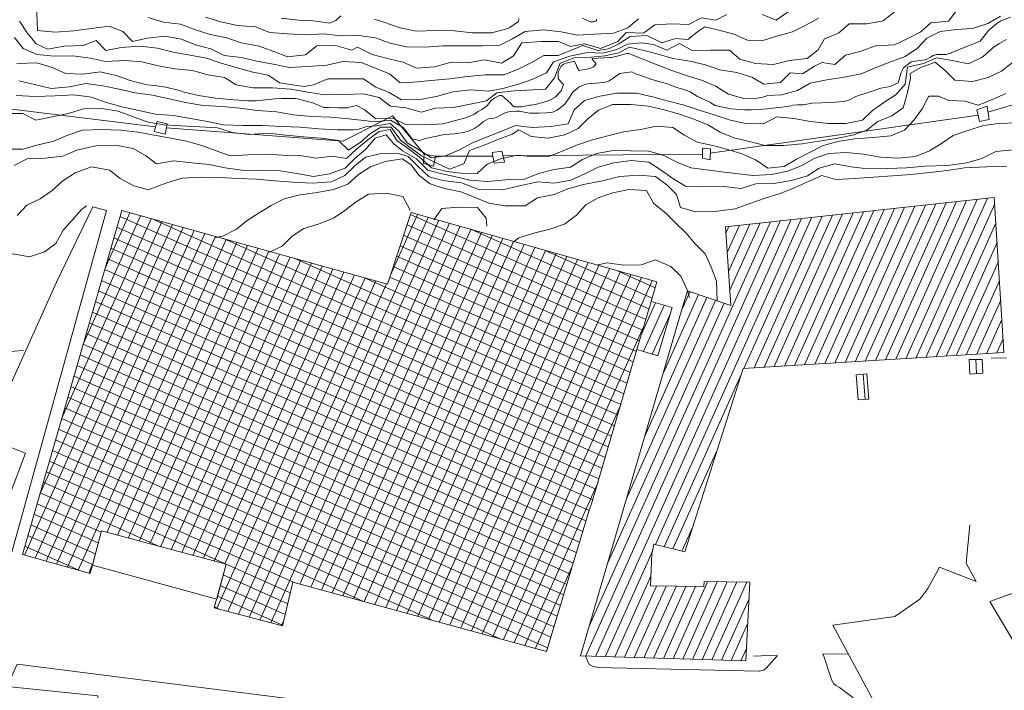
# Model space of a CAD drawing. Units: millimetres. Extents: x 251 to 5336, y -1296 to 2294.
# Drawn here: x 2752 to 2850, y 623 to 691 of the extents above; entities that cross this region are included whole.
import ezdxf

# ---------------------------------------------------------------- set-up
doc = ezdxf.new("R2010")
doc.units = ezdxf.units.MM
for name, color, linetype, lineweight in [('_CONTESTO', 250, 'Continuous', 13), ('_CONTESTO_RETINO', 251, 'Continuous', 13), ('_CURVE DI LIVELLO', 252, 'Continuous', 13)]:
    doc.layers.add(name, color=color, linetype=linetype, lineweight=lineweight)

msp = doc.modelspace()

# ---------------------------------------------------------------- linework, layer by layer
at = {"layer": '_CONTESTO', "linetype": 'Continuous', "lineweight": 0}
for p, q in [((2827.507, 626.915), (2825.221, 626.795)), ((2834.742, 627.028), (2832.143, 626.986))]:
    msp.add_line(p, q, dxfattribs=at)
for points in [[(2749.386, 651.212), (2755.319, 664.328), (2758.948, 671.9), (2760.344, 671.542), (2750.852, 637.226)], [(2751.906, 636.992), (2758.681, 635.092), (2759.828, 639.362), (2772.33, 636.024), (2771.129, 631.644), (2777.977, 629.827), (2779.025, 634.218), (2804.459, 627.28), (2808.769, 641.548), (2808.976, 642.089), (2813.522, 657.583), (2814.956, 662.387), (2815.508, 664.358), (2790.893, 671.332), (2788.501, 664.136), (2761.856, 671.532), (2751.906, 636.992)], [(2848.204, 655.202), (2848.142, 656.582), (2846.864, 656.557), (2846.929, 655.114), (2848.204, 655.202)], [(2836.789, 652.599), (2836.579, 655.136), (2835.513, 655.045), (2835.715, 652.514), (2836.789, 652.599)], [(2745.973, 643.731), (2748.012, 648.824), (2752.191, 647.176), (2750.303, 642.122), (2745.973, 643.731)], [(2758.912, 635.937), (2759.828, 639.362), (2772.33, 636.024), (2771.391, 632.517), (2758.912, 635.937)], [(2852.15, 626.839), (2848.921, 632.283), (2852.157, 633.456)], [(2827.616, 626.861), (2826.486, 625.593), (2826.419, 625.518), (2826.209, 625.398), (2825.817, 625.3), (2825.745, 625.303), (2809.547, 625.676), (2809.458, 625.691), (2809.065, 625.779), (2808.74, 625.978), (2808.379, 626.808), (2808.154, 626.822)], [(2839.69, 617.755), (2839.136, 617.86), (2838.596, 618.376), (2838.15, 619.107), (2837.219, 620.412), (2836.467, 621.316), (2835.05, 622.752), (2833.837, 623.669), (2833.476, 623.869), (2833.266, 624.022), (2833.024, 624.506), (2832.993, 624.566), (2832.221, 626.992)], [(2750.374, 623.761), (2751.378, 625.997), (2824.893, 616.654), (2825.201, 615.801)], [(2750.563, 619.645), (2750.374, 623.761), (2759.446, 622.812), (2759.504, 620.015), (2750.563, 619.645)]]:
    msp.add_lwpolyline(points, dxfattribs=at)
at = {"layer": '_CONTESTO_RETINO', "linetype": 'Continuous', "lineweight": 0}
for p, q in [((2848.729, 681.384), (2886.807, 692.761)), ((2738.618, 683.216), (2765.242, 679.911)), ((2820.887, 677.27), (2847.735, 681.104)), ((2793.332, 676.976), (2799.08, 676.981)), ((2800.1, 677.007), (2820.108, 677.168)), ((2839.477, 656.592), (2846.593, 672.531)), ((2840.484, 656.652), (2847.635, 672.64)), ((2841.505, 656.714), (2848.67, 672.754)), ((2830.35, 656.036), (2837.274, 671.521)), ((2831.363, 656.104), (2838.316, 671.63)), ((2832.37, 656.164), (2839.35, 671.744)), ((2833.386, 656.218), (2840.379, 671.851)), ((2834.399, 656.286), (2841.413, 671.965)), ((2835.412, 656.354), (2842.456, 672.073)), ((2836.427, 656.408), (2843.496, 672.196)), ((2837.44, 656.476), (2844.532, 672.296)), ((2838.455, 656.53), (2845.573, 672.419)), ((2842.518, 656.783), (2849.411, 672.192)), ((2755.827, 650.604), (2764.824, 670.701)), ((2758.009, 658.176), (2763.745, 671.002)), ((2760.194, 665.733), (2762.68, 671.305)), ((2810.969, 648.872), (2761.688, 670.926)), ((2811.281, 649.931), (2764.98, 670.662)), ((2774.634, 630.72), (2792.597, 670.837)), ((2775.719, 630.427), (2793.668, 670.542)), ((2788.806, 665.051), (2791.532, 671.141)), ((2814.426, 660.584), (2790.824, 671.135)), ((2808.398, 626.818), (2827.941, 670.509)), ((2809.357, 626.777), (2828.983, 670.618)), ((2815.376, 638.002), (2830.017, 670.732)), ((2824.265, 655.669), (2831.06, 670.841)), ((2825.281, 655.723), (2832.094, 670.955)), ((2826.294, 655.791), (2833.136, 671.064)), ((2827.307, 655.859), (2834.157, 671.176)), ((2828.322, 655.914), (2835.199, 671.284)), ((2829.335, 655.982), (2836.239, 671.407)), ((2752.115, 636.94), (2766.965, 670.111)), ((2753.18, 636.637), (2768.03, 669.808)), ((2753.65, 643.041), (2765.894, 670.406)), ((2754.265, 636.344), (2769.115, 669.515)), ((2810.658, 647.813), (2761.376, 669.867)), ((2776.796, 630.14), (2794.747, 670.241)), ((2779.737, 634.023), (2795.812, 669.938)), ((2780.813, 633.736), (2796.877, 669.635)), ((2814.101, 659.523), (2790.474, 670.092)), ((2814.737, 661.643), (2796.923, 669.614)), ((2808.741, 629.794), (2826.914, 670.389)), ((2822.438, 669.226), (2822.761, 669.943)), ((2822.573, 667.3), (2823.803, 670.052)), ((2822.697, 665.394), (2824.838, 670.166)), ((2822.823, 663.473), (2825.88, 670.275)), ((2843.525, 656.843), (2849.525, 670.255)), ((2755.332, 636.027), (2770.186, 669.22)), ((2756.403, 635.732), (2771.251, 668.917)), ((2757.473, 635.436), (2772.327, 668.63)), ((2810.335, 646.737), (2761.067, 668.794)), ((2811.59, 651.004), (2772.058, 668.702)), ((2781.892, 633.435), (2797.95, 669.326)), ((2782.961, 633.154), (2799.02, 669.031)), ((2784.04, 632.853), (2800.088, 668.714)), ((2813.784, 658.456), (2790.133, 669.042)), ((2760.38, 639.221), (2773.392, 668.327)), ((2810.024, 645.678), (2760.756, 667.735)), ((2761.448, 638.94), (2774.471, 668.026)), ((2762.519, 638.645), (2775.542, 667.731)), ((2785.11, 632.558), (2801.158, 668.419)), ((2786.179, 632.277), (2802.223, 668.116)), ((2787.258, 631.976), (2803.302, 667.815)), ((2813.467, 657.388), (2789.778, 667.99)), ((2815.046, 662.716), (2804.255, 667.544)), ((2844.546, 656.905), (2849.646, 668.327)), ((2809.715, 644.605), (2760.461, 666.664)), ((2763.604, 638.352), (2776.613, 667.436)), ((2764.681, 638.065), (2777.692, 667.135)), ((2765.749, 637.784), (2778.763, 666.84)), ((2766.828, 637.483), (2779.833, 666.545)), ((2811.901, 652.063), (2779.136, 666.742)), ((2788.329, 631.681), (2804.367, 667.511)), ((2789.405, 631.394), (2805.44, 667.202)), ((2813.155, 656.329), (2789.436, 666.941)), ((2790.476, 631.099), (2806.511, 666.907)), ((2791.561, 630.806), (2807.576, 666.604)), ((2809.403, 643.546), (2760.152, 665.591)), ((2767.897, 637.202), (2780.898, 666.241)), ((2768.987, 636.917), (2781.975, 665.954)), ((2770.056, 636.636), (2783.04, 665.651)), ((2812.846, 655.256), (2789.079, 665.903)), ((2792.624, 630.517), (2808.641, 666.301)), ((2793.709, 630.224), (2809.706, 665.998)), ((2794.779, 629.929), (2810.779, 665.689)), ((2845.553, 656.965), (2849.775, 666.393)), ((2771.135, 636.335), (2784.119, 665.35)), ((2771.406, 631.567), (2786.26, 664.76)), ((2772.203, 636.054), (2785.19, 665.055)), ((2812.21, 653.136), (2786.216, 664.768)), ((2812.521, 654.195), (2788.731, 664.845)), ((2795.856, 629.642), (2811.864, 665.396)), ((2796.921, 629.339), (2812.923, 665.085)), ((2797.992, 629.044), (2813.993, 664.79)), ((2815.35, 663.781), (2811.589, 665.46)), ((2809.094, 642.473), (2759.843, 664.518)), ((2772.489, 631.288), (2787.339, 664.459)), ((2773.566, 631.001), (2788.41, 664.164)), ((2799.068, 628.757), (2815.066, 664.481)), ((2846.561, 657.025), (2849.889, 664.456)), ((2808.737, 641.435), (2759.532, 663.459)), ((2814.314, 648.867), (2820.554, 662.797)), ((2816.181, 655.221), (2819.691, 663.09)), ((2818.035, 661.573), (2818.836, 663.376)), ((2808.412, 640.374), (2759.215, 662.391)), ((2810.601, 636.154), (2822.265, 662.21)), ((2812.454, 642.506), (2821.411, 662.497)), ((2813.979, 659.117), (2815.378, 662.253)), ((2814.191, 657.382), (2816.256, 661.999)), ((2847.582, 657.087), (2850.012, 662.514)), ((2808.1, 639.315), (2758.919, 661.321)), ((2815.057, 657.112), (2816.885, 661.197)), ((2807.783, 638.248), (2758.616, 660.256)), ((2800.139, 628.462), (2814.198, 659.86)), ((2848.589, 657.147), (2850.133, 660.586)), ((2807.45, 637.192), (2758.299, 659.189)), ((2849.602, 657.215), (2850.247, 658.649)), ((2807.133, 636.125), (2757.996, 658.124)), ((2806.808, 635.064), (2757.687, 657.051)), ((2806.49, 633.997), (2757.384, 655.986)), ((2847.574, 655.152), (2847.514, 656.568)), ((2806.171, 632.944), (2757.075, 654.913)), ((2816.264, 637.778), (2823.995, 655.075)), ((2836.408, 652.567), (2836.204, 655.112)), ((2805.846, 631.882), (2756.764, 653.854)), ((2805.529, 630.815), (2756.454, 652.78)), ((2801.224, 628.169), (2811.872, 651.972)), ((2805.203, 629.754), (2756.145, 651.707)), ((2804.884, 628.701), (2755.842, 650.643)), ((2804.567, 627.634), (2755.531, 649.583)), ((2799.824, 628.555), (2755.222, 648.51)), ((2792.931, 630.43), (2754.919, 647.445)), ((2817.141, 637.574), (2821.55, 647.397)), ((2786.044, 632.313), (2754.61, 646.372)), ((2779.152, 634.188), (2754.299, 645.313)), ((2778.764, 633.159), (2753.995, 644.248)), ((2802.301, 627.882), (2809.595, 644.185)), ((2765.727, 637.788), (2753.686, 643.175)), ((2759.789, 639.242), (2753.377, 642.102)), ((2759.511, 638.159), (2753.066, 641.043)), ((2759.21, 637.08), (2752.757, 639.97)), ((2758.928, 636.012), (2752.454, 638.905)), ((2818.043, 637.352), (2819.097, 639.725)), ((2757.608, 635.401), (2752.151, 637.84)), ((2810.336, 626.747), (2815.111, 637.416)), ((2758.544, 635.141), (2758.909, 635.951)), ((2778.51, 632.059), (2772.041, 634.961)), ((2803.372, 627.587), (2807.011, 635.719)), ((2811.314, 626.716), (2814.93, 634.817)), ((2817.15, 626.535), (2820.61, 634.267)), ((2818.12, 626.51), (2821.584, 634.264)), ((2819.085, 626.477), (2822.572, 634.264)), ((2820.064, 626.447), (2823.549, 634.247)), ((2821.034, 626.422), (2824.545, 634.241)), ((2778.245, 630.979), (2771.746, 633.89)), ((2812.285, 626.692), (2815.48, 633.837)), ((2813.263, 626.661), (2816.456, 633.821)), ((2814.22, 626.634), (2817.447, 633.806)), ((2815.199, 626.604), (2818.421, 633.804)), ((2816.177, 626.573), (2819.409, 633.804)), ((2777.98, 629.899), (2771.451, 632.82)), ((2822.013, 626.392), (2824.775, 632.566)), ((2771.712, 631.494), (2771.15, 631.741)), ((2777.872, 629.853), (2778.087, 630.352)), ((2822.983, 626.367), (2824.652, 630.098)), ((2804.442, 627.292), (2804.506, 627.431)), ((2823.948, 626.335), (2824.535, 627.638))]:
    msp.add_line(p, q, dxfattribs=at)
for points in [[(2766.331, 679.812), (2784.069, 678.495), (2789.005, 681.042), (2792.182, 677.18)], [(2807.874, 626.828), (2824.466, 626.317), (2824.853, 634.24), (2820.286, 634.279), (2820.249, 633.787), (2814.878, 633.842), (2815.031, 637.067), (2815.236, 638.03), (2818.326, 637.283), (2824.187, 655.664), (2850.339, 657.261), (2849.367, 672.829), (2822.396, 669.899), (2822.931, 661.987), (2818.587, 663.458), (2818.012, 661.491), (2807.874, 626.828)], [(2817.049, 661.782), (2814.956, 662.387), (2813.522, 657.583), (2815.608, 656.934), (2817.049, 661.782)]]:
    msp.add_lwpolyline(points, dxfattribs=at)
at = {"layer": '_CURVE DI LIVELLO', "linetype": 'Continuous', "lineweight": 0}
for points in [[(2753.316, 692.406), (2753.367, 690.466), (2753.397, 689.605), (2755.164, 689.435), (2757.042, 689.554), (2758.8, 689.798), (2760.591, 690.019), (2761.978, 689.495), (2762.951, 688.504), (2764.402, 688.835), (2766.186, 689.011), (2767.856, 688.726), (2769.25, 688.16), (2770.81, 687.756), (2772.127, 687.085), (2773.876, 686.891), (2775.404, 686.511), (2777.044, 686.199), (2778.689, 685.895), (2780.535, 685.988), (2782.414, 686.108), (2784.028, 686.494), (2785.888, 686.367), (2787.321, 685.822), (2788.702, 685.239), (2789.799, 684.333), (2791.12, 684.4), (2792.901, 684.59), (2794.769, 684.73), (2796.544, 684.962), (2798.319, 685.144), (2800.215, 685.152), (2801.606, 685.724), (2802.946, 686.395), (2804.203, 687.089), (2805.635, 687.088), (2806.862, 687.569), (2808.092, 688.073), (2809.6, 687.597), (2810.661, 687.766), (2811.699, 688.26), (2812.836, 688.992), (2814.511, 689.087), (2816.03, 688.355), (2817.394, 688.787), (2818.647, 688.692), (2819.722, 689.543), (2820.324, 689.947), (2821.869, 689.592), (2823.248, 689.209), (2824.609, 688.617), (2826.064, 688.562), (2827.571, 689.038), (2829.123, 689.456), (2830.464, 690.114), (2831.745, 690.84)], [(2826.094, 691.209), (2827.476, 690.626), (2828.711, 691.46)], [(2830.585, 686.789), (2831.691, 687.667), (2832.342, 688.751), (2833.745, 689.34), (2834.817, 690.255), (2836.577, 690.263), (2838.226, 690.561), (2839.344, 691.455)], [(2832.087, 686.391), (2833.367, 686.179), (2834.444, 687.102), (2836.01, 687.523), (2837.458, 688.054), (2839.344, 688.168), (2840.701, 688.778), (2842.002, 689.464), (2843.018, 690.371), (2844.784, 690.523), (2845.516, 691.498)], [(2849.986, 691.035), (2848.714, 690.303), (2847.189, 689.803), (2845.589, 689.691), (2843.932, 689.485), (2842.604, 688.83), (2841.656, 687.813), (2840.443, 686.975), (2838.886, 686.413), (2837.409, 685.841), (2836.02, 685.255), (2834.307, 684.904), (2832.587, 684.645), (2830.911, 684.292), (2829.636, 683.574), (2828.028, 683.146), (2826.643, 683.076), (2826.14, 682.91), (2825.228, 682.744), (2824.246, 682.752), (2822.727, 683.212), (2821.456, 683.998), (2820.006, 684.605), (2818.459, 685.061), (2817.014, 685.59), (2815.545, 686.137), (2814.134, 686.729), (2812.713, 687.29), (2812.499, 687.285), (2811.407, 686.989), (2810.957, 686.896), (2810.809, 686.88), (2809.028, 686.776), (2809.031, 686.712), (2809.449, 686.248), (2809.184, 685.934), (2808.834, 685.793), (2807.74, 685.561), (2807.487, 685.979), (2807.479, 686.071), (2807.28, 686.512), (2806.525, 686.356), (2806.159, 686.226), (2805.942, 686.013), (2805.624, 685.404), (2805.626, 684.76), (2805.665, 684.694), (2806.163, 684.172), (2805.913, 683.538), (2805.852, 683.471), (2805.341, 682.903), (2804.862, 682.633), (2804.639, 682.548), (2803.966, 682.319), (2803.47, 682.197), (2802.89, 682.112), (2802.772, 682.086), (2801.936, 681.939), (2801.226, 681.947), (2801.021, 682.108), (2800.869, 682.256), (2800.572, 682.545), (2799.968, 683.058), (2799.758, 683.074), (2799.285, 682.849), (2798.922, 682.569), (2798.551, 682.109), (2798.439, 682.005), (2797.962, 681.672), (2797.536, 681.425), (2797.227, 681.204), (2796.262, 680.793), (2795.69, 680.652), (2794.104, 680.22), (2792.246, 680.111), (2790.343, 680.145), (2789.037, 680.796), (2787.346, 680.713), (2786.486, 681.436), (2786.179, 681.659), (2785.414, 682.053), (2784.687, 681.901), (2784.523, 681.847), (2783.554, 681.821), (2782.611, 681.851), (2782.137, 681.861), (2781.031, 682.33), (2780.76, 682.415), (2779.308, 682.764), (2779.23, 682.759), (2777.834, 682.759), (2777.217, 682.725), (2775.341, 682.541), (2774.511, 682.538), (2773.138, 682.621), (2771.266, 682.817), (2769.57, 683.084), (2767.988, 683.441), (2767.662, 683.554), (2766.277, 683.892), (2765.383, 684.022), (2764.399, 684.13), (2763.212, 684.436), (2762.72, 684.558), (2761.286, 685.067), (2759.705, 685.46), (2757.983, 685.215), (2756.206, 685.269), (2754.868, 685.894), (2753.336, 686.337), (2751.335, 686.27)], [(2751.596, 690.528), (2752.376, 689.356), (2753.262, 688.244), (2754.421, 687.713), (2756.098, 688.015), (2757.98, 688.071), (2759.299, 688.596), (2760.256, 687.581), (2761.811, 687.886), (2763.659, 688.015), (2765.439, 687.811), (2767.025, 687.426), (2768.72, 687.123), (2770.353, 686.803), (2771.835, 686.308), (2773.33, 685.866), (2774.859, 685.436), (2776.535, 685.123), (2777.727, 684.331), (2779.416, 684.07), (2780.189, 683.978), (2781.095, 684.137), (2782.517, 684.735), (2784.175, 684.756), (2786.106, 684.726), (2787.277, 683.939), (2788.672, 683.359), (2789.923, 682.649), (2791.834, 682.659), (2793.543, 682.988), (2795.112, 683.431), (2796.852, 683.65), (2798.639, 683.491), (2800.069, 683.775), (2801.634, 684.196), (2803.09, 684.721), (2804.467, 685.341), (2805.149, 686.452), (2806.79, 687.028), (2808.569, 687.369), (2810.096, 687.311), (2811.499, 687.677), (2812.594, 688.216), (2813.962, 688.348), (2815.191, 688.186), (2816.528, 687.611), (2817.807, 688.301), (2819.061, 687.577), (2820.931, 687.616), (2822.805, 687.628), (2823.862, 686.701), (2825.408, 686.295), (2827.236, 686.192), (2828.83, 686.567), (2830.585, 686.789)], [(2764.526, 690.895), (2766.037, 690.441), (2767.755, 690.22), (2769.248, 689.656), (2770.728, 689.175), (2772.403, 688.862), (2773.849, 688.369), (2775.656, 688.033), (2777.109, 687.498), (2778.486, 686.944), (2780.295, 687.139), (2781.409, 688.06), (2783.292, 688.102), (2784.928, 687.632), (2785.491, 687.915), (2786.959, 687.196), (2788.498, 686.796), (2790.082, 686.425), (2791.412, 685.806), (2793.252, 685.942), (2794.799, 686.388), (2796.571, 686.362), (2798.243, 686.657), (2799.929, 686.323), (2801.165, 687.057), (2801.977, 688.346), (2803.953, 688.482), (2805.657, 688.481), (2806.859, 687.992), (2808.265, 688.244), (2809.865, 687.775), (2811.608, 688.475), (2812.438, 689.38), (2814.171, 689.334), (2815.33, 690.148), (2817.016, 690.259), (2818.715, 690.2), (2820.015, 690.85), (2821.441, 690.619), (2822.56, 691.191)], [(2788.777, 688.323), (2787.299, 688.84), (2785.629, 689.075), (2783.799, 689.056), (2782.172, 689.249), (2780.333, 689.149), (2778.491, 689.25), (2776.713, 689.404), (2775.28, 689.949), (2773.467, 690.091), (2771.786, 690.446), (2770.272, 690.914)], [(2783.831, 691.059), (2783.376, 690.636), (2783.319, 690.591), (2782.697, 690.313), (2781.801, 690.457), (2781.564, 690.505), (2780.812, 690.593), (2779.598, 690.622), (2777.846, 690.83)], [(2801.684, 690.77), (2801.651, 690.485), (2800.788, 689.876), (2800.566, 689.79), (2798.978, 689.373), (2797.01, 689.368), (2795.219, 689.555), (2793.318, 689.575), (2791.417, 689.509), (2789.787, 689.851), (2789.297, 690.01), (2788.804, 690.182), (2788.232, 690.399), (2787.537, 690.632), (2787.214, 690.681)], [(2813.672, 690.758), (2812.628, 689.847), (2811.175, 689.308), (2809.262, 689.226), (2807.551, 689.133), (2805.943, 689.471), (2804.146, 689.651), (2802.303, 689.493), (2801.05, 688.772), (2799.766, 688.109), (2797.991, 688.063), (2796, 688.061), (2794.088, 688.065), (2792.242, 687.922), (2790.423, 687.969), (2788.777, 688.323)], [(2809.506, 690.704), (2809.405, 690.53), (2809.138, 690.452), (2808.952, 690.451), (2808.844, 690.455), (2808.062, 690.825)], [(2825.646, 681.65), (2826.612, 681.74), (2826.986, 681.778), (2827.084, 681.793), (2828.09, 681.903), (2828.984, 682.045), (2829.163, 682.088), (2829.609, 682.123), (2830.195, 682.13), (2831.092, 682.295), (2832.999, 682.369), (2834.266, 682.463), (2834.845, 682.648), (2835.482, 682.964), (2835.834, 683.092), (2836.503, 683.299), (2837.985, 683.792), (2838.36, 683.866), (2838.914, 683.983), (2839.715, 684.354), (2840.025, 685.377), (2840.277, 685.861), (2841.03, 686.439), (2841.91, 686.579), (2842.471, 686.654), (2842.956, 686.931), (2843.232, 687.09), (2843.59, 687.175), (2844.526, 687.188), (2845.074, 687.347), (2845.111, 687.381), (2846.516, 687.956), (2847.936, 688.532), (2848.828, 689.627), (2849.616, 690.303), (2850.034, 690.556), (2851.006, 690.925)], [(2751.114, 688.876), (2751.97, 687.774), (2753.353, 687.178), (2755.114, 687), (2756.951, 687.063), (2758.715, 686.821), (2760.237, 686.483), (2762.164, 686.567), (2763.882, 686.432), (2765.502, 686.06), (2767.169, 685.752), (2768.947, 685.563), (2770.487, 685.149), (2772.176, 684.888), (2773.35, 684.122), (2774.999, 683.84), (2776.989, 683.842), (2778.832, 683.691), (2780.538, 683.404), (2782.199, 683.138), (2784.149, 683.169), (2786.114, 683.238), (2787.686, 682.851), (2788.807, 682.013), (2790.368, 681.831), (2791.886, 681.385), (2793.326, 681.786), (2795.144, 681.875), (2796.811, 682.198), (2798.457, 682.524), (2799.478, 683.352), (2801.201, 683.547), (2802.486, 683.616), (2804.352, 683.719), (2805.271, 684.832), (2805.829, 686.317), (2807.239, 686.863), (2808.934, 686.918), (2810.296, 687.042), (2811.702, 687.344), (2812.747, 687.933), (2814.114, 687.62), (2815.666, 687.223), (2817.142, 686.77), (2818.836, 686.517), (2820.398, 686.15), (2821.846, 685.643), (2823.548, 685.384), (2825.04, 684.919), (2826.271, 684.199), (2827.913, 684.367), (2828.904, 685.34), (2830.124, 685.234), (2831.329, 686.027), (2832.087, 686.391)], [(2850.601, 688.699), (2849.878, 688.297), (2849.302, 687.912), (2849.189, 687.808), (2848.501, 687.183), (2848.275, 687.026), (2848.076, 686.886), (2846.768, 686.242), (2845.154, 686.572), (2843.558, 686.841), (2842.273, 686.278), (2840.67, 685.909), (2840.417, 684.215), (2839.512, 683.154), (2838.306, 682.361), (2837.161, 681.549), (2836.154, 680.587), (2834.481, 680.256), (2832.727, 680.256), (2830.947, 680.46), (2829.26, 680.758), (2827.549, 680.936), (2826.228, 680.239), (2824.411, 680.273), (2822.794, 680.631), (2821.287, 681.143), (2819.784, 681.591), (2818.266, 682.087), (2816.681, 682.508), (2815.104, 682.924), (2813.476, 683.302), (2811.516, 683.291), (2809.822, 683), (2808.273, 682.567), (2807.228, 681.621), (2806.626, 680.229), (2804.892, 679.967), (2803.036, 679.844), (2801.34, 680.061), (2799.881, 679.464), (2798.442, 678.877), (2797.021, 678.314)], [(2851.178, 686.377), (2850.084, 685.516), (2848.768, 684.877), (2847.192, 684.476), (2845.398, 684.592), (2844.454, 685.573), (2843.449, 686.401), (2842.001, 685.87), (2840.936, 685.271), (2840.974, 684.812), (2840.669, 683.353), (2840.237, 681.838), (2839.099, 681.019), (2837.692, 680.459), (2836.584, 679.595), (2835.142, 679.072), (2833.505, 678.741), (2831.793, 678.475), (2830.057, 678.228), (2828.251, 678.055), (2826.355, 678.047), (2824.822, 678.455), (2823.24, 678.812), (2821.879, 679.404), (2820.641, 680.117), (2819.248, 680.683), (2817.798, 681.204), (2816.257, 681.618), (2814.687, 681.991), (2812.926, 682.169), (2811.064, 682.173), (2809.689, 681.59), (2808.602, 680.722), (2807.618, 679.756), (2806.304, 679.104), (2804.634, 678.795), (2802.906, 678.95), (2801.681, 679.628), (2801.008, 679.178), (2799.588, 678.651), (2798.213, 678.067), (2796.747, 677.562), (2796.168, 676.203), (2794.726, 675.68), (2793.31, 676.349), (2791.937, 677.012), (2790.782, 677.838), (2789.824, 678.594), (2788.871, 679.903), (2787.855, 679.899), (2786.803, 679.267), (2785.765, 678.364), (2784.599, 677.592), (2783.596, 678.542), (2781.89, 678.779), (2780.077, 678.92), (2778.316, 679.098), (2776.553, 679.29), (2774.669, 679.162), (2772.939, 679.367), (2771.464, 679.82), (2769.708, 679.92), (2767.86, 680.013), (2766.058, 680.134), (2764.366, 680.423), (2762.941, 680.963), (2761.512, 681.48), (2759.862, 681.776), (2758.008, 681.725), (2756.529, 681.253), (2754.876, 680.933)], [(2825.646, 681.65), (2825.01, 681.642), (2824.788, 681.643), (2824.324, 681.633), (2822.96, 681.746), (2822.811, 681.779), (2822.127, 681.893), (2821.383, 682.075), (2821.043, 682.272), (2820.892, 682.369), (2819.84, 682.861), (2819.594, 682.965), (2818.875, 683.437), (2818.124, 683.697), (2817.487, 683.875), (2816.583, 684.247), (2815.035, 684.667), (2814.92, 684.713), (2813.908, 685.089), (2813.395, 685.251), (2813.008, 685.433), (2811.8, 685.283), (2810.746, 684.529), (2810.518, 684.435), (2810.185, 684.368), (2809.392, 684.313), (2808.595, 684.237), (2808.405, 684.214), (2807.688, 683.906), (2807.147, 683.433), (2807.08, 683.358), (2806.68, 682.722), (2806.291, 682.202), (2805.534, 681.602), (2804.986, 681.357), (2804.46, 681.331), (2803.657, 681.296), (2802.871, 681.285), (2802.777, 681.292), (2802.217, 681.389), (2801.777, 681.498), (2801.435, 681.487), (2800.807, 681.473), (2800.389, 681.356), (2800.103, 681.218), (2799.395, 680.854), (2799.174, 680.805), (2798.615, 680.716), (2798.157, 680.443), (2797.673, 680.065), (2797.585, 679.994), (2797.266, 679.792), (2796.648, 679.487), (2796.105, 679.35), (2795.256, 679.237), (2794.195, 679.154), (2793.773, 679.065), (2792.661, 678.809), (2792.459, 678.77), (2792.092, 678.69), (2791.735, 678.555), (2790.986, 678.715), (2790.09, 679.847), (2788.802, 680.608), (2787.204, 680.433), (2786.428, 680.539), (2784.645, 680.721), (2782.84, 680.906), (2780.929, 680.946), (2779.09, 681.119), (2777.365, 681.431), (2775.483, 681.562), (2773.707, 681.787), (2771.926, 681.955), (2770.016, 682.081), (2768.259, 682.367), (2766.609, 682.749), (2764.935, 683.099), (2763.215, 683.333), (2761.611, 683.694), (2759.962, 684.026), (2758.26, 684.285), (2756.623, 683.953), (2754.767, 683.78), (2753.103, 684.159), (2751.531, 684.546)], [(2754.876, 680.933), (2753.247, 680.595), (2751.945, 681.269), (2750.387, 681.25), (2748.649, 681.102), (2746.982, 680.916), (2745.622, 681.494), (2743.998, 681.845), (2742.497, 682.193), (2740.923, 682.05), (2739.785, 682.814), (2738.359, 682.552), (2737.072, 681.953), (2735.427, 681.627)], [(2850.525, 683.281), (2849.177, 682.665), (2847.755, 682.103), (2846.405, 682.489), (2844.806, 682.55), (2843.789, 683.004), (2842.8, 683.004), (2842.145, 681.726), (2841.34, 680.617), (2840.378, 679.598), (2838.997, 679.006), (2837.212, 678.843), (2835.355, 678.72), (2833.632, 678.438), (2832.124, 678.013), (2830.821, 677.34), (2829.531, 676.669), (2828.284, 675.955), (2826.659, 675.776), (2825.494, 676.571), (2824.139, 677.172), (2822.647, 677.636), (2821.14, 678.063), (2819.557, 678.383), (2818.291, 679.092), (2817.115, 679.871), (2815.493, 679.985), (2813.872, 679.642), (2812.179, 679.437), (2810.611, 679.03), (2809.074, 678.613), (2807.577, 678.118), (2806.208, 677.542), (2804.781, 676.971), (2803.15, 676.919), (2801.561, 677.096), (2799.948, 676.747), (2798.519, 676.19), (2797.516, 675.25), (2795.835, 675.283), (2794.5, 675.436), (2792.928, 675.823), (2791.689, 676.908), (2790.593, 677.765), (2789.442, 678.562), (2788.773, 679.666), (2787.67, 679.44), (2786.527, 678.614), (2785.431, 677.717), (2784.416, 676.761), (2782.954, 676.993), (2781.358, 676.768), (2779.711, 677.036), (2778.012, 677.095), (2776.35, 677.189), (2774.501, 677.109), (2772.765, 676.998), (2771.32, 677.527), (2769.904, 678.061), (2768.369, 678.482), (2766.74, 678.775), (2765.143, 679.093), (2763.48, 679.373), (2761.768, 679.602), (2759.843, 679.64), (2757.932, 679.593), (2756.458, 679.094), (2755.051, 678.483), (2753.465, 678.102), (2751.93, 677.672), (2750.021, 677.698)], [(2797.021, 678.314), (2795.724, 677.6), (2794.338, 677), (2792.92, 676.817), (2791.71, 677.584), (2790.476, 678.319), (2789.64, 679.482), (2788.793, 680.256), (2787.411, 680.036), (2786.45, 679.955), (2785.632, 679.696), (2785.085, 679.623), (2784.299, 679.613), (2783.469, 679.61), (2781.631, 679.733), (2779.766, 679.887), (2777.895, 679.948), (2775.981, 680.051), (2774.052, 680.067), (2772.059, 680.129), (2770.412, 680.447), (2768.765, 680.765), (2767.05, 681.058), (2765.24, 681.185), (2763.559, 681.577), (2761.88, 681.918), (2760.34, 682.368), (2758.815, 682.906), (2757.076, 683.13), (2755.145, 683.024), (2753.17, 682.974), (2751.266, 683.058)], [(2847.615, 681.636), (2847.871, 680.474), (2848.844, 680.658), (2848.639, 681.993), (2847.615, 681.636)], [(2765.109, 679.439), (2765.399, 680.452), (2766.423, 680.228), (2766.204, 679.176), (2765.109, 679.439)], [(2751.057, 676.044), (2752.369, 676.711), (2754.182, 676.791), (2755.943, 676.971), (2757.358, 677.576), (2759.277, 678.024), (2761.236, 678.085), (2763.002, 677.743), (2764.259, 677.041), (2765.342, 676.218), (2767.066, 676.5), (2768.877, 676.322), (2770.64, 676.13), (2772.224, 675.809), (2773.916, 675.57), (2775.854, 675.535), (2777.747, 675.521), (2779.418, 675.235), (2781.096, 674.944), (2782.7, 675.213), (2784.277, 675.786), (2785.226, 676.753), (2786.33, 677.695), (2787.261, 678.774), (2788.385, 679.132), (2789.111, 678.259), (2790.033, 677.504), (2791.42, 676.707), (2792.572, 675.588), (2793.843, 675.246), (2795.216, 674.941), (2796.786, 674.568), (2798.541, 674.432), (2800.346, 674.605), (2802.261, 674.673), (2803.663, 675.225), (2805.212, 675.658), (2806.865, 675.892), (2808.085, 676.638), (2809.464, 677.243), (2811.163, 677.542), (2812.886, 677.516), (2814.722, 677.493), (2816.24, 677.047), (2817.536, 676.365), (2818.933, 675.821), (2822.054, 675.423), (2825.167, 675.03), (2827.027, 675.125), (2828.654, 675.477), (2830.067, 676.046), (2831.314, 676.76), (2832.732, 677.25), (2834.519, 677.362), (2836.24, 677.164), (2837.945, 676.891), (2839.731, 676.781), (2841.458, 676.948), (2842.855, 677.529), (2844.086, 678.254), (2845.253, 679.063), (2846.705, 679.566), (2848.282, 680.053), (2849.837, 680.271), (2851.64, 680.322)], [(2851.289, 677.624), (2849.513, 677.442), (2848.104, 676.76), (2846.623, 676.302), (2844.719, 676.028), (2842.394, 675.973), (2840.574, 675.798), (2838.637, 675.733), (2836.685, 675.717), (2835, 675.914), (2833.387, 676.194), (2831.814, 675.779), (2830.636, 674.991), (2829.039, 674.543), (2827.228, 674.226), (2825.464, 674.197), (2823.983, 673.739), (2822.22, 673.931), (2820.248, 673.904), (2818.385, 673.958), (2817.144, 674.735), (2815.957, 675.584), (2814.73, 676.363), (2812.955, 676.539), (2811.209, 676.311), (2809.645, 675.876), (2808.3, 675.197), (2806.915, 674.583), (2805.248, 674.26), (2803.598, 674.42), (2801.758, 674.013), (2800.054, 673.606), (2797.671, 673.642), (2795.918, 674.308), (2794.073, 674.523), (2792.689, 674.897), (2791.549, 675.983), (2790.596, 676.934), (2789.486, 677.295), (2787.751, 677.219), (2786.292, 676.894), (2785.242, 676.026), (2784.225, 675.033), (2782.893, 674.406), (2780.969, 674.258), (2779.019, 674.363), (2777.219, 674.52), (2775.384, 674.665), (2773.533, 674.736), (2771.661, 674.846), (2769.764, 674.888), (2767.908, 674.765), (2766.369, 674.312), (2764.503, 673.615), (2762.999, 674.027), (2761.713, 674.725), (2760.64, 675.578), (2758.824, 675.919), (2757.188, 675.315), (2755.95, 674.495), (2754.888, 673.524), (2753.695, 672.697), (2752.337, 672.052), (2751.385, 671.012)], [(2799.986, 677.497), (2799.023, 677.344), (2799.2, 676.277), (2800.242, 676.385), (2799.986, 677.497)], [(2820.893, 677.723), (2820.116, 677.792), (2820.104, 676.788), (2820.871, 676.602), (2820.893, 677.723)], [(2850.637, 675.96), (2848.626, 675.912), (2846.379, 675.812), (2844.653, 675.545), (2842.882, 675.335), (2841.029, 675.147), (2839.169, 675.002), (2837.263, 674.878), (2835.392, 674.752), (2833.478, 674.634), (2832.061, 675.031), (2830.649, 674.413), (2829.331, 673.788), (2827.904, 673.217), (2826.387, 672.761), (2824.855, 672.217), (2823.393, 671.683), (2821.586, 671.475), (2819.413, 671.408), (2817.884, 671.838), (2817.502, 673.116), (2816.52, 674.113), (2815.385, 674.949), (2813.68, 675.086), (2811.826, 674.949), (2810.069, 674.519), (2808.175, 674.139), (2806.611, 673.704), (2805.226, 673.14), (2803.555, 672.795), (2802.314, 672.003), (2800.326, 671.988), (2798.671, 672.262), (2797.29, 672.844), (2795.871, 673.392), (2794.243, 673.72), (2792.789, 674.219), (2791.686, 675.031), (2790.867, 676.133), (2789.982, 676.701), (2788.29, 676.446), (2786.808, 675.902), (2785.62, 675.133), (2784.535, 674.166), (2783.09, 673.621), (2781.474, 673.335), (2779.766, 673.092), (2778.152, 672.707), (2776.858, 672.014), (2775.636, 671.283), (2774.454, 670.522), (2773.361, 669.646), (2772.076, 668.998), (2771.193, 668.786)], [(2793.332, 676.976), (2792.182, 677.18), (2792.117, 676.238), (2793.123, 675.99), (2793.332, 676.976)], [(2821.589, 662.454), (2821.52, 664.419), (2820.966, 665.834), (2820.364, 667.185), (2819.322, 668.2), (2818.427, 669.282), (2817.416, 670.239), (2816.472, 671.22), (2815.173, 672.273), (2814.477, 673.544), (2812.703, 673.62), (2811.116, 673.289), (2809.632, 672.81), (2808.401, 672.084), (2807.475, 671.063), (2806.273, 670.156), (2804.805, 669.665), (2803.187, 669.257), (2801.675, 668.773), (2801.074, 668.319)], [(2790.757, 671.554), (2790.744, 671.638), (2790.046, 672.923), (2788.396, 673.255), (2786.593, 673.155), (2785.381, 672.403), (2784.241, 671.513), (2783.109, 670.753), (2781.668, 670.18), (2780.121, 669.734), (2778.943, 668.945), (2777.955, 667.957), (2776.692, 667.341)], [(2758.33, 672.003), (2757.832, 671.623), (2756.906, 670.602), (2755.993, 669.547), (2755.254, 668.205), (2754.113, 667.365), (2752.593, 666.887), (2750.944, 667.169), (2749.433, 666.585), (2748.546, 665.499), (2747.961, 664.675)], [(2798.474, 669.946), (2798.401, 670.765), (2797.522, 671.836), (2795.591, 671.865), (2793.961, 671.713), (2793.143, 670.602)], [(2818.788, 662.781), (2818.55, 663.56), (2817.918, 664.92), (2816.918, 665.892), (2815.385, 666.572), (2813.961, 666.073), (2812.225, 666.048), (2810.533, 666.287), (2809.465, 666.024)], [(2752.001, 657.507), (2751.939, 657.49), (2750.268, 657.331), (2748.357, 657.371), (2747.413, 657.364)], [(2850.608, 656.745), (2849.044, 656.718)], [(2842.756, 611.491), (2839.436, 618.273), (2833.188, 629.909), (2839.407, 630.784), (2841.9, 632.534), (2842.703, 633.607), (2843.856, 635.723), (2847.565, 634.28), (2846.545, 636.144), (2846.923, 639.984)]]:
    msp.add_lwpolyline(points, dxfattribs=at)

doc.saveas('drawing.dxf')
